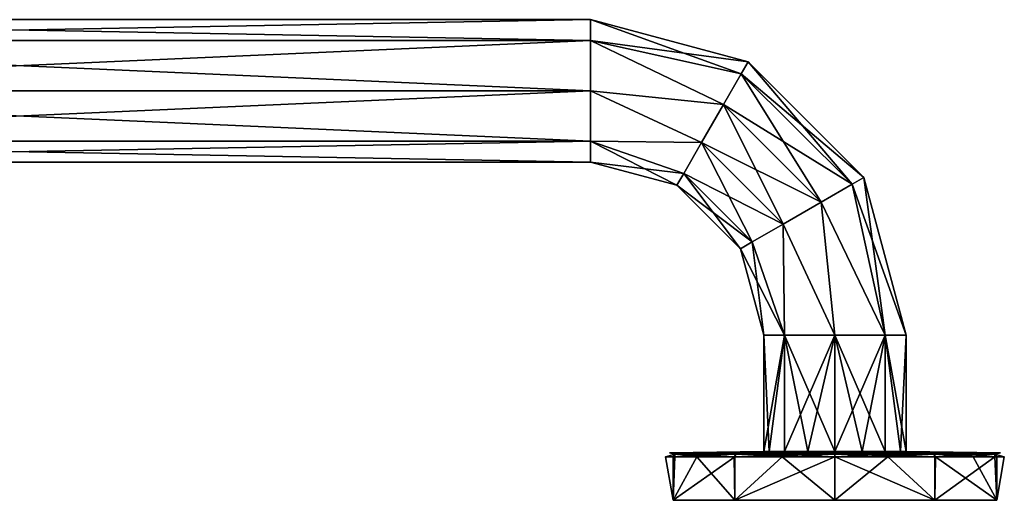
# Model space of a CAD drawing. Units: millimetres. Extents: x -42 to 442, y -100 to 17.
# Drawn here: x 200 to 442, y -100 to 17 of the extents above; entities that cross this region are included whole.
import ezdxf

# ---------------------------------------------------------------- set-up
doc = ezdxf.new("R2010")
doc.units = ezdxf.units.MM
doc.header["$LTSCALE"] = 41.718519
for name, color, linetype in [('1', 7, 'CONTINUOUS'), ('2', 7, 'CONTINUOUS'), ('27', 7, 'CONTINUOUS'), ('28', 7, 'CONTINUOUS'), ('29', 7, 'CONTINUOUS'), ('3', 7, 'CONTINUOUS'), ('30', 7, 'CONTINUOUS'), ('31', 7, 'CONTINUOUS'), ('32', 7, 'CONTINUOUS'), ('36', 7, 'CONTINUOUS'), ('4', 7, 'CONTINUOUS'), ('5', 7, 'CONTINUOUS'), ('6', 7, 'CONTINUOUS')]:
    doc.layers.add(name, color=color, linetype=linetype)

msp = doc.modelspace()

# ---------------------------------------------------------------- linework, layer by layer
at = {"layer": '1', "color": 7, "linetype": 'Continuous'}
for points in [[(382.52, -88.5), (383.87, -88.5, 6.72), (382.52, -60), (382.52, -88.5)], [(382.52, -60), (383.87, -88.5, 6.72), (387.64, -60, 12.36), (382.52, -60)], [(383.87, -88.5, 6.72), (387.66, -88.5, 12.38), (387.64, -60, 12.36), (383.87, -88.5, 6.72)], [(393.33, -88.5, 16.15), (400, -88.5, 17.48), (387.64, -60, 12.36), (393.33, -88.5, 16.15)], [(387.64, -60, 12.36), (400, -88.5, 17.48), (400, -60, 17.48), (387.64, -60, 12.36)], [(387.66, -88.5, 12.38), (393.33, -88.5, 16.15), (387.64, -60, 12.36), (387.66, -88.5, 12.38)], [(406.67, -88.5, 16.15), (412.34, -88.5, 12.38), (400, -60, 17.48), (406.67, -88.5, 16.15)], [(400, -60, 17.48), (412.34, -88.5, 12.38), (412.36, -60, 12.36), (400, -60, 17.48)], [(400, -88.5, 17.48), (406.67, -88.5, 16.15), (400, -60, 17.48), (400, -88.5, 17.48)], [(412.34, -88.5, 12.38), (416.13, -88.5, 6.72), (412.36, -60, 12.36), (412.34, -88.5, 12.38)], [(416.13, -88.5, 6.72), (417.48, -88.5), (412.36, -60, 12.36), (416.13, -88.5, 6.72)], [(412.36, -60, 12.36), (417.48, -88.5), (417.48, -60), (412.36, -60, 12.36)]]:
    msp.add_3dface(points, dxfattribs=at)
at = {"layer": '2', "color": 7, "linetype": 'Continuous'}
for points in [[(382.52, -88.5), (382.52, -60), (387.64, -60, -12.36), (382.52, -88.5)], [(382.52, -88.5), (387.64, -60, -12.36), (383.87, -88.5, -6.72), (382.52, -88.5)], [(383.87, -88.5, -6.72), (387.64, -60, -12.36), (387.66, -88.5, -12.38), (383.87, -88.5, -6.72)], [(387.64, -60, -12.36), (400, -60, -17.48), (387.66, -88.5, -12.38), (387.64, -60, -12.36)], [(387.66, -88.5, -12.38), (400, -60, -17.48), (393.33, -88.5, -16.15), (387.66, -88.5, -12.38)], [(400, -60, -17.48), (400, -88.5, -17.48), (393.33, -88.5, -16.15), (400, -60, -17.48)], [(406.67, -88.5, -16.15), (400, -88.5, -17.48), (412.36, -60, -12.36), (406.67, -88.5, -16.15)], [(412.36, -60, -12.36), (400, -88.5, -17.48), (400, -60, -17.48), (412.36, -60, -12.36)], [(412.34, -88.5, -12.38), (406.67, -88.5, -16.15), (412.36, -60, -12.36), (412.34, -88.5, -12.38)], [(416.13, -88.5, -6.72), (412.34, -88.5, -12.38), (412.36, -60, -12.36), (416.13, -88.5, -6.72)], [(417.48, -60), (416.13, -88.5, -6.72), (412.36, -60, -12.36), (417.48, -60)], [(417.48, -60), (417.48, -88.5), (416.13, -88.5, -6.72), (417.48, -60)]]:
    msp.add_3dface(points, dxfattribs=at)
at = {"layer": '27', "color": 1, "linetype": 'Continuous'}
for points in [[(400, -89.84, 41.56), (400, -100.5, 41.75), (424.55, -100.5, 33.77), (400, -89.84, 41.56)], [(412.96, -89.84, 39.49), (400, -89.84, 41.56), (424.55, -100.5, 33.77), (412.96, -89.84, 39.49)], [(400, -89.84, -41.56), (412.95, -89.84, -39.49), (400, -100.5, -41.75), (400, -89.84, -41.56)], [(400, -100.5, -41.75), (412.95, -89.84, -39.49), (424.55, -100.5, -33.77), (400, -100.5, -41.75)], [(412.95, -89.84, -39.49), (424.53, -89.84, -33.55), (424.55, -100.5, -33.77), (412.95, -89.84, -39.49)], [(424.69, -89.84, 33.43), (412.96, -89.84, 39.49), (424.55, -100.5, 33.77), (424.69, -89.84, 33.43)], [(424.53, -89.84, -33.55), (439.22, -89.84, -13.75), (424.55, -100.5, -33.77), (424.53, -89.84, -33.55)], [(439.71, -100.5, 12.88), (424.69, -89.84, 33.43), (424.55, -100.5, 33.77), (439.71, -100.5, 12.88)], [(424.55, -100.5, -33.77), (439.22, -89.84, -13.75), (439.71, -100.5, -12.89), (424.55, -100.5, -33.77)], [(433.9, -89.84, 24.05), (424.69, -89.84, 33.43), (439.71, -100.5, 12.88), (433.9, -89.84, 24.05)], [(439.7, -89.84, 12.29), (433.9, -89.84, 24.05), (439.71, -100.5, 12.88), (439.7, -89.84, 12.29)], [(439.22, -89.84, -13.75), (441.56, -89.84, -0.77), (439.71, -100.5, -12.89), (439.22, -89.84, -13.75)], [(441.56, -89.84, -0.77), (439.7, -89.84, 12.29), (439.71, -100.5, -12.89), (441.56, -89.84, -0.77)], [(439.71, -100.5, -12.89), (439.7, -89.84, 12.29), (439.71, -100.5, 12.88), (439.71, -100.5, -12.89)]]:
    msp.add_3dface(points, dxfattribs=at)
at = {"layer": '28', "color": 1, "linetype": 'Continuous'}
for points in [[(406.67, -88.5, 16.15), (400, -88.5, 17.48), (412.66, -88.86, 38.57), (406.67, -88.5, 16.15)], [(412.66, -88.86, 38.57), (400, -88.5, 17.48), (400, -88.59, 29.04), (412.66, -88.86, 38.57)], [(400, -88.5, -17.48), (406.67, -88.5, -16.15), (400, -88.59, -29.04), (400, -88.5, -17.48)], [(400, -88.59, -29.04), (406.67, -88.5, -16.15), (400, -88.86, -40.6), (400, -88.59, -29.04)], [(400, -88.86, -40.6), (406.67, -88.5, -16.15), (412.65, -88.86, -38.57), (400, -88.86, -40.6)], [(400, -88.86, 40.6), (412.66, -88.86, 38.57), (400, -88.59, 29.04), (400, -88.86, 40.6)], [(412.34, -88.5, 12.38), (406.67, -88.5, 16.15), (424.11, -88.86, 32.66), (412.34, -88.5, 12.38)], [(424.11, -88.86, 32.66), (406.67, -88.5, 16.15), (412.66, -88.86, 38.57), (424.11, -88.86, 32.66)], [(406.67, -88.5, -16.15), (412.34, -88.5, -12.38), (423.96, -88.86, -32.77), (406.67, -88.5, -16.15)], [(412.65, -88.86, -38.57), (406.67, -88.5, -16.15), (423.96, -88.86, -32.77), (412.65, -88.86, -38.57)], [(416.13, -88.5, 6.72), (412.34, -88.5, 12.38), (433.11, -88.86, 23.49), (416.13, -88.5, 6.72)], [(433.11, -88.86, 23.49), (412.34, -88.5, 12.38), (424.11, -88.86, 32.66), (433.11, -88.86, 23.49)], [(412.34, -88.5, -12.38), (416.13, -88.5, -6.72), (423.96, -88.86, -32.77), (412.34, -88.5, -12.38)], [(417.48, -88.5), (416.13, -88.5, 6.72), (438.78, -88.86, 12.01), (417.48, -88.5)], [(416.13, -88.5, -6.72), (417.48, -88.5), (438.31, -88.86, -13.43), (416.13, -88.5, -6.72)], [(438.78, -88.86, 12.01), (416.13, -88.5, 6.72), (433.11, -88.86, 23.49), (438.78, -88.86, 12.01)], [(423.96, -88.86, -32.77), (416.13, -88.5, -6.72), (438.31, -88.86, -13.43), (423.96, -88.86, -32.77)], [(438.31, -88.86, -13.43), (417.48, -88.5), (440.59, -88.86, -0.75), (438.31, -88.86, -13.43)], [(440.59, -88.86, -0.75), (417.48, -88.5), (438.78, -88.86, 12.01), (440.59, -88.86, -0.75)]]:
    msp.add_3dface(points, dxfattribs=at)
at = {"layer": '29', "color": 1, "linetype": 'Continuous'}
for points in [[(382.52, -88.5), (383.87, -88.5, -6.72), (359.41, -88.86, -0.72), (382.52, -88.5)], [(361.23, -88.86, 12.03), (382.52, -88.5), (359.41, -88.86, -0.72), (361.23, -88.86, 12.03)], [(359.41, -88.86, -0.72), (383.87, -88.5, -6.72), (361.68, -88.86, -13.4), (359.41, -88.86, -0.72)], [(383.87, -88.5, 6.72), (382.52, -88.5), (361.23, -88.86, 12.03), (383.87, -88.5, 6.72)], [(366.9, -88.86, 23.5), (383.87, -88.5, 6.72), (361.23, -88.86, 12.03), (366.9, -88.86, 23.5)], [(383.87, -88.5, -6.72), (387.66, -88.5, -12.38), (361.68, -88.86, -13.4), (383.87, -88.5, -6.72)], [(361.68, -88.86, -13.4), (387.66, -88.5, -12.38), (376.04, -88.86, -32.77), (361.68, -88.86, -13.4)], [(387.66, -88.5, 12.38), (383.87, -88.5, 6.72), (366.9, -88.86, 23.5), (387.66, -88.5, 12.38)], [(375.89, -88.86, 32.66), (387.66, -88.5, 12.38), (366.9, -88.86, 23.5), (375.89, -88.86, 32.66)], [(393.33, -88.5, 16.15), (387.66, -88.5, 12.38), (375.89, -88.86, 32.66), (393.33, -88.5, 16.15)], [(387.35, -88.86, 38.57), (393.33, -88.5, 16.15), (375.89, -88.86, 32.66), (387.35, -88.86, 38.57)], [(387.66, -88.5, -12.38), (393.33, -88.5, -16.15), (376.04, -88.86, -32.77), (387.66, -88.5, -12.38)], [(376.04, -88.86, -32.77), (393.33, -88.5, -16.15), (387.36, -88.86, -38.58), (376.04, -88.86, -32.77)], [(400, -88.86, 40.6), (393.33, -88.5, 16.15), (387.35, -88.86, 38.57), (400, -88.86, 40.6)], [(393.33, -88.5, -16.15), (400, -88.5, -17.48), (387.36, -88.86, -38.58), (393.33, -88.5, -16.15)], [(400, -88.5, -17.48), (400, -88.59, -29.04), (387.36, -88.86, -38.58), (400, -88.5, -17.48)], [(400, -88.59, -29.04), (400, -88.86, -40.6), (387.36, -88.86, -38.58), (400, -88.59, -29.04)], [(400, -88.5, 17.48), (393.33, -88.5, 16.15), (400, -88.59, 29.04), (400, -88.5, 17.48)], [(393.33, -88.5, 16.15), (400, -88.86, 40.6), (400, -88.59, 29.04), (393.33, -88.5, 16.15)]]:
    msp.add_3dface(points, dxfattribs=at)
at = {"layer": '3', "color": 7, "linetype": 'Continuous'}
for points in [[(340, 12.36, 12.36), (378.7, 7.12), (340, 17.48), (340, 12.36, 12.36)], [(372.67, -3.34, 16.62), (377.04, 4.22, 10.27), (340, 12.36, 12.36), (372.67, -3.34, 16.62)], [(340, 0, 17.48), (372.67, -3.34, 16.62), (340, 12.36, 12.36), (340, 0, 17.48)], [(377.04, 4.22, 10.27), (378.7, 7.12), (340, 12.36, 12.36), (377.04, 4.22, 10.27)], [(377.04, 4.22, 10.27), (407.1, -21.26), (378.7, 7.12), (377.04, 4.22, 10.27)], [(372.67, -3.34, 16.62), (404.21, -22.93, 10.27), (377.04, 4.22, 10.27), (372.67, -3.34, 16.62)], [(404.21, -22.93, 10.27), (407.1, -21.26), (377.04, 4.22, 10.27), (404.21, -22.93, 10.27)], [(367.28, -12.7, 16.62), (372.67, -3.34, 16.62), (340, 0, 17.48), (367.28, -12.7, 16.62)], [(340, -12.36, 12.36), (367.28, -12.7, 16.62), (340, 0, 17.48), (340, -12.36, 12.36)], [(367.28, -12.7, 16.62), (396.64, -27.3, 16.62), (372.67, -3.34, 16.62), (367.28, -12.7, 16.62)], [(396.64, -27.3, 16.62), (404.21, -22.93, 10.27), (372.67, -3.34, 16.62), (396.64, -27.3, 16.62)], [(362.91, -20.27, 10.27), (367.28, -12.7, 16.62), (340, -12.36, 12.36), (362.91, -20.27, 10.27)], [(340, -17.48), (362.91, -20.27, 10.27), (340, -12.36, 12.36), (340, -17.48)], [(362.91, -20.27, 10.27), (387.28, -32.7, 16.62), (367.28, -12.7, 16.62), (362.91, -20.27, 10.27)], [(387.28, -32.7, 16.62), (396.64, -27.3, 16.62), (367.28, -12.7, 16.62), (387.28, -32.7, 16.62)], [(361.24, -23.16), (362.91, -20.27, 10.27), (340, -17.48), (361.24, -23.16)], [(361.24, -23.16), (379.72, -37.07, 10.27), (362.91, -20.27, 10.27), (361.24, -23.16)], [(379.72, -37.07, 10.27), (387.28, -32.7, 16.62), (362.91, -20.27, 10.27), (379.72, -37.07, 10.27)], [(404.21, -22.93, 10.27), (417.48, -60), (407.1, -21.26), (404.21, -22.93, 10.27)], [(376.83, -38.74), (379.72, -37.07, 10.27), (361.24, -23.16), (376.83, -38.74)], [(396.64, -27.3, 16.62), (412.36, -60, 12.36), (404.21, -22.93, 10.27), (396.64, -27.3, 16.62)], [(412.36, -60, 12.36), (417.48, -60), (404.21, -22.93, 10.27), (412.36, -60, 12.36)], [(387.28, -32.7, 16.62), (400, -60, 17.48), (396.64, -27.3, 16.62), (387.28, -32.7, 16.62)], [(400, -60, 17.48), (412.36, -60, 12.36), (396.64, -27.3, 16.62), (400, -60, 17.48)], [(379.72, -37.07, 10.27), (387.64, -60, 12.36), (387.28, -32.7, 16.62), (379.72, -37.07, 10.27)], [(387.64, -60, 12.36), (400, -60, 17.48), (387.28, -32.7, 16.62), (387.64, -60, 12.36)], [(376.83, -38.74), (387.64, -60, 12.36), (379.72, -37.07, 10.27), (376.83, -38.74)], [(382.52, -60), (387.64, -60, 12.36), (376.83, -38.74), (382.52, -60)]]:
    msp.add_3dface(points, dxfattribs=at)
at = {"layer": '30', "color": 1, "linetype": 'Continuous'}
for points in [[(358.44, -89.84, -0.74), (360.76, -89.84, -13.71), (360.29, -100.5, -12.89), (358.44, -89.84, -0.74)], [(360.3, -89.84, 12.31), (358.44, -89.84, -0.74), (360.29, -100.5, 12.88), (360.3, -89.84, 12.31)], [(360.29, -100.5, 12.88), (358.44, -89.84, -0.74), (360.29, -100.5, -12.89), (360.29, -100.5, 12.88)], [(360.76, -89.84, -13.71), (375.47, -89.84, -33.55), (360.29, -100.5, -12.89), (360.76, -89.84, -13.71)], [(360.29, -100.5, -12.89), (375.47, -89.84, -33.55), (375.45, -100.5, -33.77), (360.29, -100.5, -12.89)], [(366.11, -89.84, 24.06), (360.3, -89.84, 12.31), (360.29, -100.5, 12.88), (366.11, -89.84, 24.06)], [(375.45, -100.5, 33.77), (366.11, -89.84, 24.06), (360.29, -100.5, 12.88), (375.45, -100.5, 33.77)], [(375.32, -89.84, 33.44), (366.11, -89.84, 24.06), (375.45, -100.5, 33.77), (375.32, -89.84, 33.44)], [(387.05, -89.84, 39.49), (375.32, -89.84, 33.44), (375.45, -100.5, 33.77), (387.05, -89.84, 39.49)], [(400, -100.5, 41.75), (387.05, -89.84, 39.49), (375.45, -100.5, 33.77), (400, -100.5, 41.75)], [(400, -89.84, -41.56), (400, -100.5, -41.75), (375.45, -100.5, -33.77), (400, -89.84, -41.56)], [(387.06, -89.84, -39.5), (400, -89.84, -41.56), (375.45, -100.5, -33.77), (387.06, -89.84, -39.5)], [(375.47, -89.84, -33.55), (387.06, -89.84, -39.5), (375.45, -100.5, -33.77), (375.47, -89.84, -33.55)], [(400, -100.5, 41.75), (400, -89.84, 41.56), (387.05, -89.84, 39.49), (400, -100.5, 41.75)]]:
    msp.add_3dface(points, dxfattribs=at)
at = {"layer": '31', "color": 1, "linetype": 'Continuous'}
for points in [[(400, -88.86, -40.6), (412.65, -88.86, -38.57), (400, -89.16, -41.28), (400, -88.86, -40.6)], [(400, -89.16, -41.28), (412.65, -88.86, -38.57), (424.26, -89.16, -33.39), (400, -89.16, -41.28)], [(412.66, -88.86, 38.57), (400, -88.86, 40.6), (424.26, -89.16, 33.39), (412.66, -88.86, 38.57)], [(424.26, -89.16, 33.39), (400, -88.86, 40.6), (400, -89.16, 41.28), (424.26, -89.16, 33.39)], [(400, -89.84, 41.56), (412.96, -89.84, 39.49), (400, -89.16, 41.28), (400, -89.84, 41.56)], [(412.96, -89.84, 39.49), (424.26, -89.16, 33.39), (400, -89.16, 41.28), (412.96, -89.84, 39.49)], [(412.95, -89.84, -39.49), (400, -89.84, -41.56), (424.26, -89.16, -33.39), (412.95, -89.84, -39.49)], [(400, -89.84, -41.56), (400, -89.16, -41.28), (424.26, -89.16, -33.39), (400, -89.84, -41.56)], [(412.65, -88.86, -38.57), (423.96, -88.86, -32.77), (424.26, -89.16, -33.39), (412.65, -88.86, -38.57)], [(424.11, -88.86, 32.66), (412.66, -88.86, 38.57), (424.26, -89.16, 33.39), (424.11, -88.86, 32.66)], [(424.53, -89.84, -33.55), (412.95, -89.84, -39.49), (424.26, -89.16, -33.39), (424.53, -89.84, -33.55)], [(412.96, -89.84, 39.49), (424.69, -89.84, 33.43), (424.26, -89.16, 33.39), (412.96, -89.84, 39.49)], [(423.96, -88.86, -32.77), (438.31, -88.86, -13.43), (424.26, -89.16, -33.39), (423.96, -88.86, -32.77)], [(433.11, -88.86, 23.49), (424.11, -88.86, 32.66), (439.26, -89.16, 12.75), (433.11, -88.86, 23.49)], [(439.26, -89.16, 12.75), (424.11, -88.86, 32.66), (424.26, -89.16, 33.39), (439.26, -89.16, 12.75)], [(424.26, -89.16, -33.39), (438.31, -88.86, -13.43), (439.25, -89.16, -12.76), (424.26, -89.16, -33.39)], [(424.69, -89.84, 33.43), (433.9, -89.84, 24.05), (424.26, -89.16, 33.39), (424.69, -89.84, 33.43)], [(433.9, -89.84, 24.05), (439.26, -89.16, 12.75), (424.26, -89.16, 33.39), (433.9, -89.84, 24.05)], [(424.53, -89.84, -33.55), (424.26, -89.16, -33.39), (439.25, -89.16, -12.76), (424.53, -89.84, -33.55)], [(439.22, -89.84, -13.75), (424.53, -89.84, -33.55), (439.25, -89.16, -12.76), (439.22, -89.84, -13.75)], [(438.78, -88.86, 12.01), (433.11, -88.86, 23.49), (439.26, -89.16, 12.75), (438.78, -88.86, 12.01)], [(433.9, -89.84, 24.05), (439.7, -89.84, 12.29), (439.26, -89.16, 12.75), (433.9, -89.84, 24.05)], [(438.31, -88.86, -13.43), (440.59, -88.86, -0.75), (439.25, -89.16, -12.76), (438.31, -88.86, -13.43)], [(440.59, -88.86, -0.75), (438.78, -88.86, 12.01), (439.25, -89.16, -12.76), (440.59, -88.86, -0.75)], [(439.25, -89.16, -12.76), (438.78, -88.86, 12.01), (439.26, -89.16, 12.75), (439.25, -89.16, -12.76)], [(441.56, -89.84, -0.77), (439.22, -89.84, -13.75), (439.25, -89.16, -12.76), (441.56, -89.84, -0.77)], [(441.56, -89.84, -0.77), (439.25, -89.16, -12.76), (439.26, -89.16, 12.75), (441.56, -89.84, -0.77)], [(439.7, -89.84, 12.29), (441.56, -89.84, -0.77), (439.26, -89.16, 12.75), (439.7, -89.84, 12.29)]]:
    msp.add_3dface(points, dxfattribs=at)
at = {"layer": '32', "color": 1, "linetype": 'Continuous'}
for points in [[(360.76, -89.84, -13.71), (358.44, -89.84, -0.74), (360.75, -89.16, -12.76), (360.76, -89.84, -13.71)], [(358.44, -89.84, -0.74), (360.3, -89.84, 12.31), (360.75, -89.16, -12.76), (358.44, -89.84, -0.74)], [(361.23, -88.86, 12.03), (359.41, -88.86, -0.72), (360.74, -89.16, 12.75), (361.23, -88.86, 12.03)], [(359.41, -88.86, -0.72), (361.68, -88.86, -13.4), (360.75, -89.16, -12.76), (359.41, -88.86, -0.72)], [(360.74, -89.16, 12.75), (359.41, -88.86, -0.72), (360.75, -89.16, -12.76), (360.74, -89.16, 12.75)], [(360.3, -89.84, 12.31), (366.11, -89.84, 24.06), (360.74, -89.16, 12.75), (360.3, -89.84, 12.31)], [(360.3, -89.84, 12.31), (360.74, -89.16, 12.75), (360.75, -89.16, -12.76), (360.3, -89.84, 12.31)], [(366.9, -88.86, 23.5), (361.23, -88.86, 12.03), (360.74, -89.16, 12.75), (366.9, -88.86, 23.5)], [(375.74, -89.16, 33.39), (366.9, -88.86, 23.5), (360.74, -89.16, 12.75), (375.74, -89.16, 33.39)], [(366.11, -89.84, 24.06), (375.32, -89.84, 33.44), (360.74, -89.16, 12.75), (366.11, -89.84, 24.06)], [(375.32, -89.84, 33.44), (375.74, -89.16, 33.39), (360.74, -89.16, 12.75), (375.32, -89.84, 33.44)], [(361.68, -88.86, -13.4), (376.04, -88.86, -32.77), (360.75, -89.16, -12.76), (361.68, -88.86, -13.4)], [(360.75, -89.16, -12.76), (376.04, -88.86, -32.77), (375.74, -89.16, -33.39), (360.75, -89.16, -12.76)], [(360.76, -89.84, -13.71), (360.75, -89.16, -12.76), (375.74, -89.16, -33.39), (360.76, -89.84, -13.71)], [(375.47, -89.84, -33.55), (360.76, -89.84, -13.71), (375.74, -89.16, -33.39), (375.47, -89.84, -33.55)], [(375.89, -88.86, 32.66), (366.9, -88.86, 23.5), (375.74, -89.16, 33.39), (375.89, -88.86, 32.66)], [(375.32, -89.84, 33.44), (387.05, -89.84, 39.49), (375.74, -89.16, 33.39), (375.32, -89.84, 33.44)], [(387.06, -89.84, -39.5), (375.47, -89.84, -33.55), (375.74, -89.16, -33.39), (387.06, -89.84, -39.5)], [(387.36, -88.86, -38.58), (400, -88.86, -40.6), (375.74, -89.16, -33.39), (387.36, -88.86, -38.58)], [(400, -88.86, -40.6), (400, -89.16, -41.28), (375.74, -89.16, -33.39), (400, -88.86, -40.6)], [(387.35, -88.86, 38.57), (375.89, -88.86, 32.66), (375.74, -89.16, 33.39), (387.35, -88.86, 38.57)], [(400, -89.16, 41.28), (387.35, -88.86, 38.57), (375.74, -89.16, 33.39), (400, -89.16, 41.28)], [(376.04, -88.86, -32.77), (387.36, -88.86, -38.58), (375.74, -89.16, -33.39), (376.04, -88.86, -32.77)], [(387.05, -89.84, 39.49), (400, -89.84, 41.56), (375.74, -89.16, 33.39), (387.05, -89.84, 39.49)], [(400, -89.84, 41.56), (400, -89.16, 41.28), (375.74, -89.16, 33.39), (400, -89.84, 41.56)], [(400, -89.16, -41.28), (387.06, -89.84, -39.5), (375.74, -89.16, -33.39), (400, -89.16, -41.28)], [(400, -89.84, -41.56), (387.06, -89.84, -39.5), (400, -89.16, -41.28), (400, -89.84, -41.56)], [(400, -88.86, 40.6), (387.35, -88.86, 38.57), (400, -89.16, 41.28), (400, -88.86, 40.6)]]:
    msp.add_3dface(points, dxfattribs=at)
at = {"layer": '36', "linetype": 'Continuous'}
for points in [[(439.71, -100.5, -12.89), (439.71, -100.5, 12.88), (360.29, -100.5, -12.89), (439.71, -100.5, -12.89)], [(439.71, -100.5, -12.89), (360.29, -100.5, -12.89), (375.45, -100.5, -33.77), (439.71, -100.5, -12.89)], [(439.71, -100.5, 12.88), (424.55, -100.5, 33.77), (360.29, -100.5, 12.88), (439.71, -100.5, 12.88)], [(439.71, -100.5, 12.88), (360.29, -100.5, 12.88), (360.29, -100.5, -12.89), (439.71, -100.5, 12.88)], [(424.55, -100.5, 33.77), (375.45, -100.5, 33.77), (360.29, -100.5, 12.88), (424.55, -100.5, 33.77)], [(424.55, -100.5, 33.77), (400, -100.5, 41.75), (375.45, -100.5, 33.77), (424.55, -100.5, 33.77)], [(400, -100.5, -41.75), (424.55, -100.5, -33.77), (375.45, -100.5, -33.77), (400, -100.5, -41.75)], [(424.55, -100.5, -33.77), (439.71, -100.5, -12.89), (375.45, -100.5, -33.77), (424.55, -100.5, -33.77)]]:
    msp.add_3dface(points, dxfattribs=at)
at = {"layer": '4', "color": 7, "linetype": 'Continuous'}
for points in [[(340, 17.48), (378.7, 7.12), (377.04, 4.22, -10.27), (340, 17.48)], [(340, 17.48), (377.04, 4.22, -10.27), (340, 12.36, -12.36), (340, 17.48)], [(377.04, 4.22, -10.27), (372.67, -3.34, -16.62), (340, 12.36, -12.36), (377.04, 4.22, -10.27)], [(340, 12.36, -12.36), (372.67, -3.34, -16.62), (340, 0, -17.48), (340, 12.36, -12.36)], [(378.7, 7.12), (404.21, -22.93, -10.27), (377.04, 4.22, -10.27), (378.7, 7.12)], [(378.7, 7.12), (407.1, -21.26), (404.21, -22.93, -10.27), (378.7, 7.12)], [(377.04, 4.22, -10.27), (396.64, -27.3, -16.62), (372.67, -3.34, -16.62), (377.04, 4.22, -10.27)], [(404.21, -22.93, -10.27), (396.64, -27.3, -16.62), (377.04, 4.22, -10.27), (404.21, -22.93, -10.27)], [(372.67, -3.34, -16.62), (367.28, -12.7, -16.62), (340, 0, -17.48), (372.67, -3.34, -16.62)], [(340, 0, -17.48), (367.28, -12.7, -16.62), (340, -12.36, -12.36), (340, 0, -17.48)], [(372.67, -3.34, -16.62), (387.28, -32.7, -16.62), (367.28, -12.7, -16.62), (372.67, -3.34, -16.62)], [(396.64, -27.3, -16.62), (387.28, -32.7, -16.62), (372.67, -3.34, -16.62), (396.64, -27.3, -16.62)], [(361.24, -23.16), (340, -17.48), (340, -12.36, -12.36), (361.24, -23.16)], [(362.91, -20.27, -10.27), (361.24, -23.16), (340, -12.36, -12.36), (362.91, -20.27, -10.27)], [(367.28, -12.7, -16.62), (362.91, -20.27, -10.27), (340, -12.36, -12.36), (367.28, -12.7, -16.62)], [(367.28, -12.7, -16.62), (379.72, -37.07, -10.27), (362.91, -20.27, -10.27), (367.28, -12.7, -16.62)], [(387.28, -32.7, -16.62), (379.72, -37.07, -10.27), (367.28, -12.7, -16.62), (387.28, -32.7, -16.62)], [(376.83, -38.74), (361.24, -23.16), (362.91, -20.27, -10.27), (376.83, -38.74)], [(379.72, -37.07, -10.27), (376.83, -38.74), (362.91, -20.27, -10.27), (379.72, -37.07, -10.27)], [(407.1, -21.26), (412.36, -60, -12.36), (404.21, -22.93, -10.27), (407.1, -21.26)], [(417.48, -60), (412.36, -60, -12.36), (407.1, -21.26), (417.48, -60)], [(404.21, -22.93, -10.27), (412.36, -60, -12.36), (396.64, -27.3, -16.62), (404.21, -22.93, -10.27)], [(396.64, -27.3, -16.62), (400, -60, -17.48), (387.28, -32.7, -16.62), (396.64, -27.3, -16.62)], [(412.36, -60, -12.36), (400, -60, -17.48), (396.64, -27.3, -16.62), (412.36, -60, -12.36)], [(387.28, -32.7, -16.62), (387.64, -60, -12.36), (379.72, -37.07, -10.27), (387.28, -32.7, -16.62)], [(400, -60, -17.48), (387.64, -60, -12.36), (387.28, -32.7, -16.62), (400, -60, -17.48)], [(382.52, -60), (376.83, -38.74), (379.72, -37.07, -10.27), (382.52, -60)], [(387.64, -60, -12.36), (382.52, -60), (379.72, -37.07, -10.27), (387.64, -60, -12.36)]]:
    msp.add_3dface(points, dxfattribs=at)
at = {"layer": '5', "color": 7, "linetype": 'Continuous'}
for points in [[(340, 12.36, 12.36), (340, 17.48), (60, 12.36, 12.36), (340, 12.36, 12.36)], [(60, 12.36, 12.36), (340, 17.48), (60, 17.48), (60, 12.36, 12.36)], [(340, 0, 17.48), (340, 12.36, 12.36), (60, 0, 17.48), (340, 0, 17.48)], [(60, 0, 17.48), (340, 12.36, 12.36), (60, 12.36, 12.36), (60, 0, 17.48)], [(340, -12.36, 12.36), (340, 0, 17.48), (60, -12.36, 12.36), (340, -12.36, 12.36)], [(60, -12.36, 12.36), (340, 0, 17.48), (60, 0, 17.48), (60, -12.36, 12.36)], [(340, -17.48), (340, -12.36, 12.36), (60, -17.48), (340, -17.48)], [(60, -17.48), (340, -12.36, 12.36), (60, -12.36, 12.36), (60, -17.48)]]:
    msp.add_3dface(points, dxfattribs=at)
at = {"layer": '6', "color": 7, "linetype": 'Continuous'}
for points in [[(340, 17.48), (340, 12.36, -12.36), (60, 17.48), (340, 17.48)], [(60, 17.48), (340, 12.36, -12.36), (60, 12.36, -12.36), (60, 17.48)], [(340, 12.36, -12.36), (340, 0, -17.48), (60, 12.36, -12.36), (340, 12.36, -12.36)], [(60, 12.36, -12.36), (340, 0, -17.48), (60, 0, -17.48), (60, 12.36, -12.36)], [(340, 0, -17.48), (340, -12.36, -12.36), (60, 0, -17.48), (340, 0, -17.48)], [(60, 0, -17.48), (340, -12.36, -12.36), (60, -12.36, -12.36), (60, 0, -17.48)], [(340, -12.36, -12.36), (340, -17.48), (60, -12.36, -12.36), (340, -12.36, -12.36)], [(340, -17.48), (60, -17.48), (60, -12.36, -12.36), (340, -17.48)]]:
    msp.add_3dface(points, dxfattribs=at)

doc.saveas('drawing.dxf')
